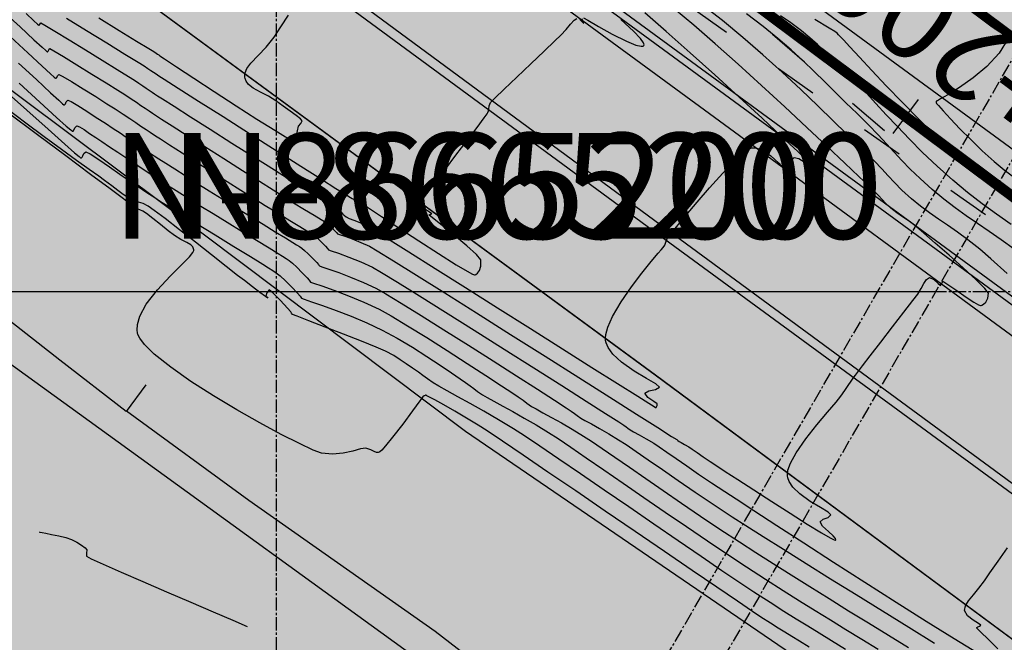
# Model space of a CAD drawing. Units: metres. Extents: x 268494 to 276854, y 8664079 to 8668409.
# Drawn here: x 269425 to 269481, y 8665180 to 8665215 of the extents above; entities that cross this region are included whole.
import ezdxf
from ezdxf.enums import TextEntityAlignment as Align

# ---------------------------------------------------------------- set-up
doc = ezdxf.new("R2010")
doc.units = ezdxf.units.M
doc.linetypes.add('ACAD_ISO03W100', pattern=[30, 12, -18])
doc.linetypes.add('CENTER2', pattern=[1.125, 0.75, -0.125, 0.125, -0.125])
for name, color, linetype in [('01_PTO', 7, 'Continuous'), ('02_TIN', 7, 'Continuous'), ('04_ALI', 7, 'Continuous'), ('BERMA CENTRAL', 2, 'Continuous'), ('C-ROAD-STAN-MAJR', 11, 'Continuous'), ('CAPA 1', 252, 'CENTER2'), ('CAPA 2', 252, 'CENTER2'), ('CAPA 3', 252, 'CENTER2'), ('Señalizacion', 252, 'Continuous'), ('TOP_Veredas', 252, 'Continuous'), ('VEREDA', 1, 'Continuous')]:
    doc.layers.add(name, color=color, linetype=linetype)
doc.styles.add('DATOS-02', font='romand.shx')
doc.styles.add('GRILLA', font='arial.ttf')

# ---------------------------------------------------------------- blocks, each defined once
blk = doc.blocks.new('AeccTickLine')
at = {"color": 7}
blk.add_line((0, -2), (0, 2), dxfattribs=at)
blk = doc.blocks.new('LOTES')
at = {"layer": 'TOP_Veredas', "flags": 128}
for points in [[(269610.292, 8665115.975), (269571.137, 8665138.087), (269559.442, 8665145.084), (269542.805, 8665155.439), (269540.952, 8665156.574), (269521.241, 8665168.91), (269501.694, 8665182.72), (269482.369, 8665197.056), (269465.747, 8665209.26), (269435.094, 8665231.75), (269411.162, 8665249.497), (269389.592, 8665265.483), (269369.333, 8665279.871), (269350.775, 8665293.455), (269324.878, 8665314.932), (269253.491, 8665372.166), (269240.618, 8665381.906), (269201.122, 8665410.746), (269168.595, 8665434.798), (269137.181, 8665458.049), (269109.701, 8665478.001), (269088.356, 8665493.738), (269063.275, 8665512.089), (269063.865, 8665512.896)], [(269051.84, 8665504.065), (269099.847, 8665469.208), (269132.048, 8665445.375), (269159.726, 8665424.557), (269181.298, 8665408.332), (269205.387, 8665390.61), (269234.961, 8665370.088), (269247.218, 8665360.507), (269257.16, 8665351.494), (269284.667, 8665329.474), (269321.276, 8665300.173), (269349.619, 8665277.99), (269378.895, 8665255.925), (269406.193, 8665235.88), (269461.535, 8665195.262), (269501.314, 8665165.83), (269530.857, 8665144.823), (269531.251, 8665145.664), (269532.502, 8665144.82)], [(269423.472, 8665250.328), (269445.389, 8665234.812), (269466.156, 8665219.605), (269503.124, 8665192.491), (269523.132, 8665178.207), (269542.12, 8665164.949), (269587.549, 8665133.135), (269594.491, 8665128.265), (269599.087, 8665125.041), (269604.897, 8665121.084), (269607.754, 8665119.138), (269609.827, 8665117.612), (269611.104, 8665116.74), (269611.273, 8665116.489), (269611.186, 8665116.269), (269611.089, 8665116.089), (269610.935, 8665115.926), (269610.771, 8665115.879), (269610.618, 8665115.836), (269610.443, 8665115.915), (269610.292, 8665115.975)], [(269531.832, 8665143.825), (269543.888, 8665135.698), (269558.035, 8665126.181), (269560.468, 8665124.696), (269560.522, 8665124.407), (269560.361, 8665124.194), (269559.934, 8665124.269), (269529.087, 8665140.686), (269519.075, 8665146.387), (269510.25, 8665152.033), (269495.701, 8665161.343), (269476.63, 8665174.365), (269450.738, 8665192.045), (269433.689, 8665204.857), (269390.188, 8665237.423)], [(269432.578, 8665194.692), (269431.468, 8665193.17), (269427.684, 8665196.099), (269415.278, 8665205.818)], [(269389.463, 8665221.54), (269430.45, 8665191.85), (269466.643, 8665165.636), (269466.868, 8665166.153), (269467.047, 8665166.907), (269467.097, 8665168.198), (269466.884, 8665169.116), (269466.538, 8665169.763), (269466.358, 8665170.099), (269465.782, 8665170.503), (269464.305, 8665171.54), (269463.242, 8665169.828), (269460.77, 8665171.607), (269449.018, 8665180.677), (269438.439, 8665188.123), (269431.488, 8665193.197)]]:
    blk.add_lwpolyline(points, dxfattribs=at)
blk = doc.blocks.new('LOTESS')
at = {"layer": 'TOP_Veredas', "linetype": 'Continuous'}
blk.add_blockref('LOTES', (-0.003, 0), dxfattribs=at)

msp = doc.modelspace()

# ---------------------------------------------------------------- hatches: boundary and pattern name
at = {"true_color": 0xe0e0e0}
h = msp.add_hatch(color=254, dxfattribs=at)
h.dxf.hatch_style = 1
edge = h.paths.add_edge_path()
edge.add_arc((269704.4222, 8665832.3415), 1754.5113, 235.4944946, 237.431785)
edge.add_arc((268804.4234, 8664424.5531), 83.6262, 237.882471, 264.41501)
edge.add_arc((268785.4773, 8664293.9068), 48.633, 59.9766, 77.16033, ccw=False)
edge.add_arc((268797.1985, 8664402.7377), 67.9049, 280.704187, 300.529154)
edge.add_arc((268844.1887, 8664319.6443), 27.5937, 96.99147, 116.92727, ccw=False)
edge.add_arc((268891.3024, 8663754.3272), 594.8508, 91.9924967, 94.867341, ccw=False)
edge.add_arc((269547.6266, 8694948.7859), 30607.4558, 268.73257131, 268.84347396)
edge.add_arc((266901.013, 8565936.3251), 98432.151, 88.806442091, 88.818962067, ccw=False)
edge.add_arc((268862.227, 8664111.9094), 251.5308, 59.698539, 69.246717, ccw=False)
edge.add_arc((269072.978, 8664309.1699), 86.1721, 157.095153, 166.643332, ccw=False)
edge.add_arc((268966.4445, 8664347.4819), 27.5723, 350.02981, 413.89408)
edge.add_arc((268941.9867, 8664316.4653), 67.0604, 52.627198, 69.621831)
edge.add_arc((268890.3128, 8664180.545), 212.4706, 69.322394, 78.929456)
edge.add_arc((269030.7488, 8664906.9669), 527.4024, 255.10158, 259.110121, ccw=False)
edge.add_arc((268907.6689, 8664447.9967), 52.2253, 233.77879, 256.13094, ccw=False)
edge.add_arc((268888.5587, 8664420.9486), 19.1205, 179.58834, 232.08302, ccw=False)
edge.add_arc((268935.5461, 8664416.2758), 66.2822, 77.736047, 175.838314, ccw=False)
edge.add_arc((269001.0857, 8664690.0153), 215.2128, 256.165796, 267.460309)
edge.add_arc((266180.8285, 8648020.4784), 16692.8694, 80.18327303, 80.30644332, ccw=False)
edge.add_arc((269028.7505, 8664477.9966), 9.247, 258.55429, 328.4288)
edge.add_arc((269020.6143, 8664460.9303), 20.1474, 37.35715, 72.20619)
edge.add_arc((269191.7566, 8665020.2998), 564.8195, 248.963032, 253.016107, ccw=False)
edge.add_arc((268992.025, 8664499.6062), 7.15, 205.89989, 244.99901, ccw=False)
edge.add_arc((268493.2332, 8664180.566), 584.9974, 32.685784, 33.8870009)
edge.add_arc((268999.9823, 8664522.53), 26.3729, 152.98495, 216.79104, ccw=False)
edge.add_arc((269046.8815, 8664495.9295), 80.2731, 136.340596, 151.275047, ccw=False)
edge.add_arc((268908.398, 8664636.1891), 116.892, 313.463662, 334.693874)
edge.add_arc((269232.6524, 8664523.5182), 227.3961, 151.663367, 163.993172, ccw=False)
edge.add_arc((269140.4482, 8664564.0713), 127.248, 134.629178, 148.02679, ccw=False)
edge.add_arc((268977.9415, 8664728.8424), 104.1779, 314.572271, 330.944877)
edge.add_arc((268946.7788, 8664735.0368), 134.7781, 335.080291, 356.23475)
edge.add_arc((269233.3017, 8664689.2132), 156.4668, 144.554631, 166.331813, ccw=False)
edge.add_arc((269412.4515, 8664567.6427), 372.9481, 135.973306, 145.300371, ccw=False)
edge.add_arc((267043.7948, 8666834.715), 2905.7994, 316.2915411, 317.8730645)
edge.add_arc((268979.3386, 8665089.6452), 299.7606, 317.095942, 336.043878)
edge.add_arc((268897.3867, 8665110.9147), 383.5388, 338.111592, 347.528537)
edge.add_arc((269407.6218, 8664994.8073), 139.7666, 146.255561, 166.224537, ccw=False)
edge.add_arc((269337.6151, 8665037.0889), 58.1871, 115.981625, 142.580319, ccw=False)
edge.add_arc((269358.72, 8664990.6349), 109.2006, 94.4685, 115.258204, ccw=False)
edge.add_arc((269372.683, 8664837.6981), 262.768, 80.739922, 94.905711, ccw=False)
edge.add_arc((269355.1921, 8664683.6887), 417.6527, 68.065072, 81.771559, ccw=False)
edge.add_arc((268981.9842, 8663734.1726), 1437.8702, 65.278769, 68.4039386, ccw=False)
edge.add_arc((269628.7689, 8665127.5377), 98.4023, 242.483627, 259.93181)
edge.add_arc((269616.0269, 8665116.6798), 86.1447, 267.031847, 291.509746)
edge.add_arc((269639.0863, 8665056.7902), 21.9769, 292.82806, 325.50848)
edge.add_arc((269525.7025, 8665146.0102), 166.2148, 322.291146, 325.683744)
edge.add_arc((269346.1724, 8665278.5896), 389.3269, 324.463581, 330.631578)
edge.add_arc((269589.1004, 8665143.8105), 111.5328, 329.76866, 354.052798)
edge.add_arc((269634.0066, 8665135.7363), 66.118, 356.981212, 380.463267)
edge.add_arc((269587.7248, 8665117.7396), 115.7731, 20.800095, 40.41854)
edge.add_arc((269506.0253, 8665049.8647), 221.9849, 40.084011, 56.930769)
edge.add_arc((269853.4584, 8665621.9856), 447.531, 231.742516, 239.623627, ccw=False)
edge.add_arc((269623.7126, 8665330.6386), 76.4971, 190.284173, 231.745207, ccw=False)
edge.add_arc((269682.5069, 8665342.3868), 136.4484, 174.274278, 190.730498, ccw=False)
edge.add_arc((269764.5291, 8665333.1803), 218.982, 153.48811, 174.018516, ccw=False)
edge.add_arc((269928.6066, 8665257.2842), 399.7197, 148.560033, 154.251629, ccw=False)
edge.add_arc((271107.0552, 8664497.3005), 1801.8837, 141.1705402, 147.4876333, ccw=False)
edge.add_arc((276069.7803, 8660546.9377), 8144.8914, 140.29463881, 141.41151772, ccw=False)
edge.add_arc((268395.5332, 8666922.6972), 1832.3028, 320.2161255, 325.20132)
edge.add_arc((269248.052, 8666329.8371), 793.9045, 325.223437, 342.4825336)
edge.add_arc((270200.3914, 8666016.7852), 208.8362, 143.036689, 159.220494, ccw=False)
edge.add_arc((270198.4456, 8666007.2739), 213.1812, 129.914393, 140.679009, ccw=False)
edge.add_arc((270568.9491, 8665560.9926), 793.2144, 125.2902182, 129.7572717, ccw=False)
edge.add_arc((269944.5901, 8666446.1048), 289.9549, 304.950142, 316.674542)
edge.add_arc((270063.3051, 8666332.4052), 125.5858, 317.248287, 350.934467)
edge.add_arc((269913.3702, 8666360.7604), 278.15, 350.032873, 362.312594)
edge.add_arc((265867.9157, 8666202.7003), 4326.6909, 2.2422974, 3.3603562)
edge.add_arc((270649.3661, 8666477.2248), 462.6716, 167.66209, 182.590631, ccw=False)
edge.add_arc((271091.4655, 8666383.4381), 914.6049, 162.9060093, 167.8403671, ccw=False)
edge.add_arc((262726.1002, 8669018.8614), 7856.0971, 342.46780097, 343.6861777)
edge.add_arc((268887.1194, 8667206.9453), 1434.1958, 344.019535, 349.141391)
edge.add_arc((269609.2342, 8667066.7095), 698.594, 349.2798823, 359.2988175)
edge.add_arc((270003.3136, 8667071.0442), 304.7347, 357.576882, 399.549636)
edge.add_arc((269772.366, 8666881.7792), 603.3271, 39.4434708, 46.7990063)
edge.add_arc((266855.2228, 8663693.049), 4925.0554, 47.4552112, 48.8779429)
edge.add_arc((270872.4812, 8668288.9373), 1179.0917, 224.6776821, 228.6988403, ccw=False)
edge.add_arc((270404.2997, 8667829.191), 522.9294, 207.059192, 224.926773, ccw=False)
edge.add_arc((263806.3688, 8664535.0699), 6851.6402, 26.49110481, 27.64739264)
edge.add_arc((268973.9301, 8667207.9818), 1034.2428, 29.3195009, 32.4059082)
edge.add_arc((269958.6228, 8667828.6676), 129.7927, 185.239104, 210.780132, ccw=False)
edge.add_arc((270044.4597, 8667842.7757), 216.6483, 158.630271, 186.881978, ccw=False)
edge.add_arc((269959.5392, 8667878.7699), 124.4771, 113.473276, 159.815969, ccw=False)
edge.add_arc((269898.1269, 8668017.8064), 27.5317, 295.44872, 339.12412)
edge.add_arc((269888.5552, 8668014.8808), 35.9613, 348.9619, 371.60439)
edge.add_arc((269615.7229, 8668072.8282), 312.205, 350.65161, 356.646789)
edge.add_arc((269914.9103, 8668055.6738), 12.532, 354.93331, 432.96345)
edge.add_arc((269842.2338, 8667767.9721), 309.2562, 75.707235, 81.562927)
edge.add_arc((264142.6117, 8645759.796), 23041.7751, 75.56215361, 76.00341519)
edge.add_arc((269327.7823, 8666815.7893), 1358.2163, 73.4096813, 76.7684644)
edge.add_arc((269555.7547, 8667732.4977), 413.8407, 78.443665, 89.302734)
edge.add_arc((269611.8545, 8668785.3338), 641.063, 260.8794014, 265.4312792, ccw=False)
edge.add_arc((269471.2839, 8667899.2301), 256.1253, 81.252008, 90.195956)
edge.add_arc((269461.4512, 8668486.9614), 331.7285, 263.021867, 271.547188, ccw=False)
edge.add_arc((269575.1087, 8668970.6194), 827.3799, 256.9588823, 259.2758575, ccw=False)
edge.add_arc((269380.2153, 8668130.6913), 34.8645, 76.40533, 113.38794)
edge.add_arc((269375.115, 8668149.1292), 16.1341, 122.79762, 168.66524)
edge.add_arc((269179.8629, 8668188.4477), 183.0376, 331.693904, 348.609957, ccw=False)
edge.add_arc((269343.1866, 8668100.3491), 2.5346, 148.99668, 256.88014)
edge.add_arc((269373.7085, 8668162.8931), 72.067, 244.436963, 260.914062)
edge.add_arc((269283.7802, 8667729.2121), 370.9303, 64.714229, 77.774562, ccw=False)
edge.add_arc((269410.4707, 8667989.6161), 81.4301, -0.936502, 67.054266, ccw=False)
edge.add_arc((269316.1577, 8667985.8532), 175.749, -31.989363, 0.792899, ccw=False)
edge.add_arc((269547.0475, 8667845.2724), 94.604, 149.878503, 172.356111)
edge.add_arc((266792.9057, 8668369.6893), 2709.1672, 345.7325151, 349.109866, ccw=False)
edge.add_arc((285444.3478, 8663476.3865), 16573.5757, 165.22866961, 166.04927838)
edge.add_arc((271519.7866, 8666940.3873), 2224.6199, 166.1726498, 170.2246021)
edge.add_arc((275297.4251, 8666421.9144), 6036.8496, 171.46276509, 178.24269252)
edge.add_arc((271657.4912, 8666459.3252), 2398.6292, 176.46931, 180.2485107)
edge.add_arc((270640.8108, 8666444.5563), 1381.9331, 179.8190148, 196.2419153)
edge.add_arc((268998.3883, 8665973.2241), 326.8396, 1.025613, 15.040315, ccw=False)
edge.add_arc((269029.9094, 8665981.4764), 295.276, 314.131103, 359.533888, ccw=False)
edge.add_arc((269119.624, 8665895.4504), 171.1214, 279.481174, 312.626741, ccw=False)
edge.add_arc((269084.4921, 8666092.5349), 371.3071, 273.607471, 279.818734, ccw=False)
edge.add_arc((269152.869, 8664593.2088), 1129.652, 92.2837092, 96.3959116)
edge.add_arc((269051.0478, 8665532.2443), 185.15, 97.454052, 115.521319)
edge.add_arc((269051.9885, 8665549.6865), 170.0209, 118.341013, 145.462053)
edge.add_arc((269091.7606, 8665516.687), 221.5408, 144.263371, 191.750583)
edge.add_arc((269586.6379, 8665621.1977), 727.3326, 191.8717322, 201.343497)
edge.add_arc((268379.098, 8665168.4789), 562.4417, 11.363563, 19.52735, ccw=False)
edge.add_arc((268601.285, 8665219.5054), 334.6148, -3.289253, 10.293695, ccw=False)
edge.add_arc((268435.6689, 8665227.333), 500.41, 347.742468, 356.903993, ccw=False)
edge.add_arc((268132.9707, 8665292.5272), 810.049, 342.125624, 347.7818423, ccw=False)
edge.add_arc((260936.4641, 8667746.4224), 8413.3223, 340.18594201, 341.26330053, ccw=False)
edge.add_arc((285715.128, 8659567.5904), 17684.7952, 162.46922646, 162.84854284)
edge.add_arc((267999.4885, 8665036.6749), 855.831, 334.4655665, 342.7448349, ccw=False)
edge.add_arc((274329.2221, 8661828.6216), 6240.7122, 152.93898004, 154.43414816)
edge.add_arc((269014.4805, 8664376.2101), 346.9606, 155.191599, 163.104006)
edge.add_arc((268733.1823, 8664465.66), 51.9493, 167.33588, 193.3295)
edge.add_arc((268818.384, 8664482.538), 138.7843, 192.000038, 203.898354)
edge.add_arc((269109.2197, 8664601.3964), 452.9293, 202.740313, 208.324387)

# ---------------------------------------------------------------- linework, layer by layer
at = {"layer": '01_PTO', "color": 2, "flags": 128}
msp.add_lwpolyline([(269373.5628, 8665279.9597), (269441.4405, 8665229.3061), (269510.8491, 8665178.4641, 0.0134676), (269537.0345, 8665160.3461), (269538.4264, 8665159.4375), (269538.2078, 8665159.1026), (269536.8158, 8665160.0112, -0.0134676), (269510.6127, 8665178.1414), (269441.2027, 8665228.9845), (269373.3236, 8665279.6391)], format="xyb", dxfattribs=at)
at = {"layer": '01_PTO', "color": 3}
msp.add_lwpolyline([(269531.8317, 8665143.8254), (269543.8884, 8665135.6983), (269558.0346, 8665126.181), (269560.468, 8665124.6956), (269560.5215, 8665124.4074), (269560.3611, 8665124.194), (269559.9338, 8665124.2687), (269529.087, 8665140.686), (269519.0752, 8665146.3869), (269510.2504, 8665152.0334), (269495.7006, 8665161.343), (269476.63, 8665174.3652), (269450.7376, 8665192.0455), (269433.6889, 8665204.8574), (269390.1879, 8665237.4228)], dxfattribs=at)
at = {"layer": '02_TIN', "color": 56, "linetype": 'Continuous', "lineweight": -3}
for points, elevation in [([(269424.4774, 8665215.9194), (269425.4278, 8665215.0422), (269426.2192, 8665214.3077), (269426.6795, 8665213.8816), (269426.8947, 8665213.6857), (269426.9658, 8665213.6245), (269426.9776, 8665213.6168), (269426.9931, 8665213.6228), (269427.0228, 8665213.6568), (269427.0664, 8665213.7336), (269427.1288, 8665213.8015), (269427.3548, 8665213.6771), (269427.9052, 8665213.3454), (269428.6617, 8665212.8811), (269429.5057, 8665212.3586), (269430.3186, 8665211.8525), (269430.982, 8665211.4374), (269431.3774, 8665211.1879), (269431.7352, 8665210.9556), (269432.0392, 8665210.753), (269432.3005, 8665210.5763), (269432.5303, 8665210.4215), (269432.7637, 8665210.2646), (269432.9488, 8665210.1397), (269433.1835, 8665209.9848), (269433.4704, 8665209.8009), (269434.0804, 8665209.4118), (269434.9293, 8665208.8712), (269435.9329, 8665208.2327), (269437.007, 8665207.5499), (269438.0675, 8665206.8763), (269439.0302, 8665206.2657), (269439.8109, 8665205.7715), (269440.3256, 8665205.4475), (269440.9714, 8665205.0462), (269441.5955, 8665204.6622), (269442.1365, 8665204.3311), (269442.5333, 8665204.0885), (269442.7246, 8665203.97), (269442.8597, 8665203.8843), (269442.9872, 8665203.7889), (269443.1479, 8665203.6334), (269443.3387, 8665203.4351), (269443.4324, 8665203.3351), (269443.4619, 8665203.2836), (269443.5787, 8665203.2454), (269443.8827, 8665203.1423), (269444.3108, 8665202.9865), (269444.7996, 8665202.7903), (269445.2858, 8665202.5657), (269445.7314, 8665202.3042), (269446.652, 8665201.7378), (269447.9589, 8665200.9233), (269449.5633, 8665199.9171), (269451.3765, 8665198.7759), (269453.3097, 8665197.5564), (269455.2742, 8665196.3151), (269457.1812, 8665195.1086), (269458.9418, 8665193.9936), (269460.4675, 8665193.0267), (269461.6693, 8665192.2645), (269462.4586, 8665191.7635), (269462.7466, 8665191.5805), (269462.8171, 8665191.5295), (269462.888, 8665191.4791), (269462.9924, 8665191.4211), (269463.1959, 8665191.3079), (269463.436, 8665191.1655), (269463.6274, 8665191.0386), (269463.9049, 8665190.8469), (269464.2512, 8665190.607), (269464.6492, 8665190.3354), (269465.0817, 8665190.0484), (269465.503, 8665189.7737), (269466.214, 8665189.311), (269467.1253, 8665188.7204), (269468.1474, 8665188.062), (269469.1909, 8665187.3962), (269470.1663, 8665186.783), (269470.9842, 8665186.2826), (269471.465, 8665186.004), (269471.6944, 8665185.8862), (269471.774, 8665185.8583), (269471.7897, 8665185.861), (269471.7978, 8665185.8843), (269471.7692, 8665185.9537), (269471.639, 8665186.1026), (269471.3722, 8665186.3513), (269471.0379, 8665186.6701), (269470.8961, 8665186.9042), (269471.0669, 8665187.0564), (269471.3541, 8665187.1554), (269471.5148, 8665187.2977), (269471.3469, 8665187.4539), (269470.9117, 8665187.716), (269470.3364, 8665188.069), (269469.7483, 8665188.4981), (269469.354, 8665188.8859), (269469.1455, 8665189.1978), (269469.0633, 8665189.4139), (269469.0423, 8665189.5241), (269469.0377, 8665189.6235), (269469.0694, 8665189.8471), (269469.2077, 8665190.2355), (269469.5286, 8665190.8265), (269470.0797, 8665191.6276), (269470.7067, 8665192.427), (269471.3127, 8665193.1481), (269471.8006, 8665193.7147), (269472.0736, 8665194.0504), (269472.2975, 8665194.3759), (269472.4969, 8665194.6623), (269472.6619, 8665194.8971), (269472.783, 8665195.0674), (269472.9136, 8665195.2477), (269473.0241, 8665195.3976), (269473.0754, 8665195.4667), (269473.1064, 8665195.5091), (269473.1375, 8665195.5515), (269473.3077, 8665195.7718), (269473.7445, 8665196.337), (269474.3484, 8665197.119), (269475.0199, 8665197.9895), (269475.6597, 8665198.8204), (269476.1682, 8665199.4833), (269476.446, 8665199.85), (269476.6425, 8665200.1643), (269476.7987, 8665200.4584), (269476.9433, 8665200.6833), (269477.1051, 8665200.7895), (269477.3605, 8665200.6864), (269477.5967, 8665200.4551), (269477.7382, 8665200.3348), (269477.8074, 8665200.4555), (269477.878, 8665200.5781), (269478.107, 8665200.4367), (269478.6008, 8665200.0863), (269479.1968, 8665199.6696), (269479.6378, 8665199.3842), (269479.893, 8665199.2461), (269480.0076, 8665199.2072), (269480.0444, 8665199.2072), (269480.0926, 8665199.2228), (269480.1849, 8665199.2755), (269480.307, 8665199.398), (269480.423, 8665199.6133), (269480.4581, 8665199.9037), (269480.2514, 8665200.1721), (269479.7384, 8665200.6805), (269479.0274, 8665201.3386), (269478.2268, 8665202.0562), (269477.4449, 8665202.743), (269476.7903, 8665203.309), (269476.3712, 8665203.6638), (269475.9487, 8665203.991), (269475.5873, 8665204.2425), (269475.2542, 8665204.4742), (269474.9164, 8665204.7418), (269474.6282, 8665205.0079), (269474.4169, 8665205.2301), (269474.2091, 8665205.4566), (269473.9316, 8665205.7358), (269473.6596, 8665205.9961), (269473.0988, 8665206.5316), (269472.2951, 8665207.2958), (269471.2943, 8665208.2421), (269470.1423, 8665209.3237), (269468.8849, 8665210.4942), (269467.5679, 8665211.7069), (269466.2373, 8665212.9153), (269464.9387, 8665214.0727), (269463.7181, 8665215.1326), (269462.6214, 8665216.0482)], 24.5), ([(269481.5213, 8665201.0272), (269480.5951, 8665201.8561), (269479.9694, 8665202.3962), (269479.3005, 8665202.9281), (269478.6971, 8665203.3734), (269478.1429, 8665203.7597), (269477.6215, 8665204.1148), (269477.1165, 8665204.4665), (269476.6114, 8665204.8426), (269476.09, 8665205.2708), (269475.5451, 8665205.7633), (269475.1204, 8665206.1846), (269474.7579, 8665206.573), (269474.3996, 8665206.9664), (269473.9876, 8665207.4032), (269473.4637, 8665207.9214), (269473.0149, 8665208.3575), (269472.402, 8665208.9606), (269471.6467, 8665209.7012), (269470.7708, 8665210.5501), (269469.7962, 8665211.4777), (269468.7447, 8665212.4549), (269467.638, 8665213.4523), (269466.498, 8665214.4405), (269465.3464, 8665215.3902), (269464.2052, 8665216.2721)], 24), ([(269428.068, 8665215.5353), (269429.2091, 8665214.8331), (269430.3606, 8665214.1235), (269431.3822, 8665213.4932), (269432.1339, 8665213.0286), (269432.4755, 8665212.8162), (269432.6903, 8665212.6761), (269432.8639, 8665212.5594), (269433.0085, 8665212.4618), (269433.1592, 8665212.3603), (269433.3105, 8665212.2599), (269433.6283, 8665212.0574), (269434.4219, 8665211.5528), (269435.5732, 8665210.821), (269436.9643, 8665209.937), (269438.4769, 8665208.976), (269439.9932, 8665208.0128), (269441.3949, 8665207.1224), (269442.5641, 8665206.38), (269443.3828, 8665205.8604), (269443.7327, 8665205.6388), (269443.9935, 8665205.4771), (269444.2126, 8665205.3428), (269444.3081, 8665205.2844), (269444.3711, 8665205.241), (269444.4173, 8665205.1911), (269444.4779, 8665205.1321), (269444.5623, 8665205.0985), (269444.7287, 8665205.0352), (269444.9224, 8665204.9476), (269445.2402, 8665204.7441), (269445.9626, 8665204.269), (269446.9556, 8665203.6158), (269448.0851, 8665202.8777), (269449.2173, 8665202.1479), (269450.2181, 8665201.5199), (269450.834, 8665201.1533), (269451.1433, 8665200.989), (269451.2607, 8665200.9433), (269451.2895, 8665200.9418), (269451.3373, 8665200.9628), (269451.4254, 8665201.0304), (269451.5342, 8665201.1833), (269451.6236, 8665201.4464), (269451.6195, 8665201.7916), (269451.3734, 8665202.0911), (269450.8194, 8665202.5929), (269450.115, 8665203.1831), (269449.4175, 8665203.7484), (269448.9703, 8665204.1063), (269448.7523, 8665204.2816), (269448.6818, 8665204.3405), (269448.6728, 8665204.3498), (269448.6781, 8665204.3564), (269448.7087, 8665204.3699), (269448.7774, 8665204.3907), (269448.835, 8665204.4177), (269448.6908, 8665204.5029), (269448.4115, 8665204.6891), (269448.2378, 8665204.9366), (269448.2755, 8665205.1448), (269448.4203, 8665205.3769), (269448.628, 8665205.6404), (269448.8543, 8665205.9429), (269449.1188, 8665206.3064), (269449.598, 8665206.9461), (269450.1994, 8665207.742), (269450.8306, 8665208.5739), (269451.3991, 8665209.3221), (269451.8122, 8665209.8663), (269451.9776, 8665210.0866), (269452.0189, 8665210.1739), (269452.0535, 8665210.2645), (269452.0677, 8665210.3676), (269452.0972, 8665210.5437), (269452.1697, 8665210.7345), (269452.4018, 8665210.9815), (269452.9345, 8665211.5003), (269453.6551, 8665212.188), (269454.451, 8665212.9416), (269455.2096, 8665213.658), (269455.8183, 8665214.2343), (269456.1643, 8665214.5675), (269456.4582, 8665214.8884), (269456.7139, 8665215.1922), (269456.9228, 8665215.4214), (269457.0762, 8665215.5182)], 25.5), ([(269429.8969, 8665215.5569), (269431.065, 8665214.8379), (269432.0556, 8665214.2278), (269432.7488, 8665213.8006), (269433.0245, 8665213.6303), (269433.1567, 8665213.5432), (269433.2476, 8665213.482), (269433.3108, 8665213.4396), (269433.3741, 8665213.3975), (269433.6331, 8665213.2255), (269434.3141, 8665212.7746), (269435.2987, 8665212.1255), (269436.4683, 8665211.3588), (269437.7047, 8665210.5552), (269438.8894, 8665209.7954), (269439.9039, 8665209.16), (269440.5135, 8665208.7955), (269440.813, 8665208.6331), (269440.9234, 8665208.5873), (269440.949, 8665208.5852), (269440.9917, 8665208.6068), (269441.0613, 8665208.6838), (269441.1337, 8665208.8587), (269441.1929, 8665209.1318), (269441.2542, 8665209.3862), (269441.3913, 8665209.5476), (269441.4585, 8665209.6891), (269441.3599, 8665209.8038), (269441.1171, 8665209.9947), (269440.7749, 8665210.2423), (269440.3783, 8665210.5266), (269439.9722, 8665210.8282), (269439.545, 8665211.0961), (269439.0951, 8665211.3218), (269438.6824, 8665211.5488), (269438.4194, 8665211.7606), (269438.2814, 8665211.9517), (269438.2248, 8665212.0996), (269438.2086, 8665212.1808), (269438.2021, 8665212.2638), (269438.2203, 8665212.4262), (269438.3167, 8665212.6642), (269438.5495, 8665212.9821), (269438.9552, 8665213.4031), (269439.4198, 8665213.8801), (269439.8701, 8665214.445), (269440.2561, 8665215.033), (269440.6845, 8665215.7093)], 26), ([(269457.2477, 8665215.4468), (269457.3986, 8665215.3019), (269457.4743, 8665215.233), (269457.4277, 8665215.3125), (269457.3658, 8665215.4036), (269457.3992, 8665215.4876)], 25.5), ([(269457.4543, 8665215.5526), (269457.7003, 8665215.4125), (269458.2988, 8665215.0635), (269459.0828, 8665214.6257), (269459.8856, 8665214.2192), (269460.4291, 8665213.9973), (269460.7232, 8665213.9314), (269460.8451, 8665213.9498), (269460.8798, 8665213.9805), (269460.892, 8665214.0193), (269460.8627, 8665214.1302), (269460.6982, 8665214.3698), (269460.2944, 8665214.7985), (269459.5785, 8665215.451)], 25.5), ([(269481.9245, 8665202.4094), (269481.1924, 8665202.9341), (269480.5033, 8665203.41), (269479.8447, 8665203.8582), (269479.2039, 8665204.3001), (269478.5685, 8665204.7568), (269477.9259, 8665205.2496), (269477.2636, 8665205.7998), (269476.5775, 8665206.4133), (269476.0146, 8665206.953), (269475.535, 8665207.4451), (269475.099, 8665207.9158), (269474.6668, 8665208.3912), (269474.1988, 8665208.8974), (269473.655, 8665209.4606), (269472.9959, 8665210.1069), (269472.3665, 8665210.7171), (269471.7639, 8665211.3142), (269471.1693, 8665211.9059), (269470.5639, 8665212.4999), (269469.9288, 8665213.1037), (269469.2453, 8665213.7251), (269468.4945, 8665214.3716), (269467.6577, 8665215.0511), (269466.7161, 8665215.771)], 23.5), ([(269481.7521, 8665203.8036), (269480.9241, 8665204.3854), (269480.1, 8665204.9892), (269479.2732, 8665205.6316), (269478.4371, 8665206.3288), (269477.5416, 8665207.1294), (269476.7229, 8665207.9059), (269475.9738, 8665208.6538), (269475.2868, 8665209.3688), (269474.6547, 8665210.0463), (269474.0701, 8665210.6818), (269473.5257, 8665211.271), (269473.0141, 8665211.8094), (269472.528, 8665212.2925), (269471.9785, 8665212.8249), (269471.5253, 8665213.2736), (269471.1262, 8665213.6674), (269470.7391, 8665214.0352), (269470.3216, 8665214.4057), (269469.8316, 8665214.8077), (269469.227, 8665215.2699), (269468.6471, 8665215.6596)], 23), ([(269424.8889, 8665214.469), (269425.8791, 8665213.5524), (269426.688, 8665212.8022), (269427.153, 8665212.374), (269427.3698, 8665212.1792), (269427.4423, 8665212.1188), (269427.4551, 8665212.1113), (269427.4769, 8665212.1188), (269427.5134, 8665212.16), (269427.5606, 8665212.2526), (269427.6389, 8665212.3358), (269427.8585, 8665212.2245), (269428.3569, 8665211.9267), (269429.0186, 8665211.5176), (269429.7281, 8665211.0723), (269430.3699, 8665210.6659), (269430.8284, 8665210.3737), (269431.2823, 8665210.079), (269431.6681, 8665209.822), (269431.9997, 8665209.5977), (269432.2912, 8665209.4013), (269432.5874, 8665209.2022), (269432.8221, 8665209.0437), (269433.1199, 8665208.8473), (269433.4028, 8665208.6652), (269433.9302, 8665208.3279), (269434.6378, 8665207.8765), (269435.4611, 8665207.3523), (269436.3357, 8665206.7964), (269437.197, 8665206.2503), (269437.9806, 8665205.755), (269438.622, 8665205.3518), (269439.3641, 8665204.8903), (269440.0945, 8665204.44), (269440.7649, 8665204.0291), (269441.327, 8665203.6855), (269441.7324, 8665203.4374), (269441.9329, 8665203.3129), (269442.0664, 8665203.2284), (269442.1714, 8665203.1596), (269442.2952, 8665203.0628), (269442.5195, 8665202.8464), (269442.7811, 8665202.5743), (269442.9097, 8665202.4366), (269442.9504, 8665202.3655), (269443.1122, 8665202.3122), (269443.5319, 8665202.1698), (269444.1224, 8665201.9551), (269444.7966, 8665201.6845), (269445.4676, 8665201.3748), (269445.9697, 8665201.0867), (269446.8847, 8665200.5294), (269448.1264, 8665199.7585), (269449.6083, 8665198.8297), (269451.2441, 8665197.7986), (269452.9472, 8665196.721), (269454.6315, 8665195.6523), (269456.2104, 8665194.6484), (269457.5976, 8665193.7647), (269458.7066, 8665193.0571), (269459.4512, 8665192.5811), (269459.7449, 8665192.3924), (269459.8697, 8665192.3034), (269459.9667, 8665192.2296), (269460.0928, 8665192.1428), (269460.2887, 8665192.0303), (269460.6077, 8665191.8554), (269461.0064, 8665191.6313), (269461.4413, 8665191.3711), (269461.7542, 8665191.1661), (269462.1814, 8665190.8739), (269462.7073, 8665190.5093), (269463.3167, 8665190.087), (269463.994, 8665189.6219), (269464.7239, 8665189.1288), (269465.4908, 8665188.6224), (269466.1223, 8665188.2106), (269467.1281, 8665187.5552), (269468.4349, 8665186.7053), (269469.9698, 8665185.71), (269471.6598, 8665184.6185), (269473.4318, 8665183.4799), (269475.2128, 8665182.3433), (269476.9297, 8665181.2579), (269478.5095, 8665180.2729), (269479.8792, 8665179.4372)], 24), ([(269481.5899, 8665214.3725), (269481.0762, 8665213.5465), (269480.38, 8665212.794), (269479.5963, 8665212.1342), (269478.8205, 8665211.5862), (269478.1478, 8665211.1692), (269477.7478, 8665210.9427), (269477.5605, 8665210.8418), (269477.5006, 8665210.8097), (269477.4925, 8665210.8046), (269477.4916, 8665210.798), (269477.4931, 8665210.7756), (269477.501, 8665210.7313), (269477.5135, 8665210.6878), (269477.6157, 8665210.5706), (269477.8936, 8665210.262), (269478.3147, 8665209.806), (269478.8467, 8665209.2465), (269479.4573, 8665208.6275), (269480.1139, 8665207.9929), (269480.7843, 8665207.3867), (269481.3598, 8665206.921), (269482.2633, 8665206.2289)], 22), ([(269425.3485, 8665212.9716), (269426.3561, 8665212.0377), (269427.1678, 8665211.2864), (269427.6306, 8665210.8628), (269427.8461, 8665210.6718), (269427.919, 8665210.613), (269427.9327, 8665210.6058), (269427.9612, 8665210.6148), (269428.0045, 8665210.6632), (269428.0545, 8665210.7714), (269428.1491, 8665210.8701), (269428.3374, 8665210.79), (269428.7183, 8665210.5636), (269429.2181, 8665210.2463), (269429.763, 8665209.8932), (269430.2794, 8665209.5596), (269430.7266, 8665209.27), (269431.1188, 8665209.0105), (269431.4646, 8665208.7778), (269431.7728, 8665208.569), (269432.0521, 8665208.3811), (269432.3341, 8665208.1919), (269432.5531, 8665208.0437), (269432.7727, 8665207.8963), (269433.0564, 8665207.7097), (269433.3214, 8665207.5381), (269433.7173, 8665207.2837), (269434.2228, 8665206.9603), (269434.8168, 8665206.5819), (269435.4782, 8665206.1625), (269436.1858, 8665205.716), (269436.9184, 8665205.2562), (269437.6836, 8665204.7801), (269438.4722, 8665204.2933), (269439.2377, 8665203.8233), (269439.9338, 8665203.3972), (269440.5139, 8665203.0423), (269440.9319, 8665202.7861), (269441.1411, 8665202.6557), (269441.3115, 8665202.548), (269441.4454, 8665202.4602), (269441.6032, 8665202.3368), (269441.8046, 8665202.1462), (269442.063, 8665201.8819), (269442.2875, 8665201.6453), (269442.3869, 8665201.5381), (269442.4123, 8665201.4918), (269442.4389, 8665201.4474), (269442.5858, 8665201.3985), (269442.9734, 8665201.2688), (269443.5377, 8665201.0704), (269444.2144, 8665200.8154), (269444.9397, 8665200.5158), (269445.6493, 8665200.1838), (269446.2088, 8665199.8699), (269447.0927, 8665199.3379), (269448.2229, 8665198.6391), (269449.5211, 8665197.8249), (269450.9091, 8665196.9465), (269452.3087, 8665196.0553), (269453.6417, 8665195.2027), (269454.8298, 8665194.44), (269455.7949, 8665193.8184), (269456.4588, 8665193.3894), (269456.7431, 8665193.2043), (269456.942, 8665193.0624), (269457.0966, 8665192.9448), (269457.2977, 8665192.8066), (269457.5295, 8665192.6717), (269457.8957, 8665192.4705), (269458.3609, 8665192.2138), (269458.8897, 8665191.9123), (269459.4466, 8665191.5767), (269459.8724, 8665191.299), (269460.44, 8665190.9126), (269461.1329, 8665190.4333), (269461.9346, 8665189.8769), (269462.8287, 8665189.2592), (269463.7985, 8665188.596), (269464.8278, 8665187.9031), (269465.8999, 8665187.1963), (269466.6809, 8665186.6934), (269467.6631, 8665186.07), (269468.8133, 8665185.346), (269470.0988, 8665184.5412), (269471.4866, 8665183.6756), (269472.9437, 8665182.769), (269474.4373, 8665181.8414), (269475.9343, 8665180.9125), (269477.4019, 8665180.0024)], 23.5), ([(269425.3732, 8665211.8454), (269426.5553, 8665210.7627), (269427.5096, 8665209.8908), (269428.0546, 8665209.399), (269428.3085, 8665209.1771), (269428.3943, 8665209.1087), (269428.4102, 8665209.1003), (269428.4431, 8665209.1107), (269428.4928, 8665209.1664), (269428.5504, 8665209.2909), (269428.6592, 8665209.4044), (269428.8151, 8665209.3529), (269429.067, 8665209.1959), (269429.3828, 8665208.9784), (269429.7304, 8665208.7454), (269430.0772, 8665208.5195), (269430.5156, 8665208.2288), (269430.9889, 8665207.9126), (269431.4402, 8665207.6103), (269431.813, 8665207.3609), (269432.1443, 8665207.1386), (269432.4016, 8665206.9645), (269432.6596, 8665206.7914), (269432.9929, 8665206.5722), (269433.3315, 8665206.3527), (269433.7177, 8665206.1051), (269434.1567, 8665205.8261), (269434.6539, 8665205.5124), (269435.2148, 8665205.1606), (269435.7095, 8665204.8535), (269436.3994, 8665204.4283), (269437.2079, 8665203.9313), (269438.0585, 8665203.4092), (269438.8745, 8665202.9083), (269439.5794, 8665202.4752), (269440.0965, 8665202.1565), (269440.3494, 8665201.9985), (269440.5565, 8665201.8675), (269440.7194, 8665201.7608), (269440.9113, 8665201.6107), (269441.1558, 8665201.3794), (269441.4695, 8665201.0587), (269441.7423, 8665200.7712), (269441.8642, 8665200.6396), (269441.8949, 8665200.5831), (269441.9274, 8665200.5293), (269442.107, 8665200.469), (269442.5786, 8665200.3111), (269443.2644, 8665200.07), (269444.0869, 8665199.7603), (269444.9684, 8665199.3964), (269445.8311, 8665198.9929), (269446.5268, 8665198.6094), (269447.457, 8665198.054), (269448.5407, 8665197.3822), (269449.6972, 8665196.6495), (269450.8455, 8665195.9114), (269451.905, 8665195.2235), (269452.7946, 8665194.6414), (269453.4337, 8665194.2204), (269453.7414, 8665194.0162), (269454.0144, 8665193.8215), (269454.2265, 8665193.6601), (269454.5025, 8665193.4703), (269454.7535, 8665193.3228), (269455.1382, 8665193.1103), (269455.6286, 8665192.8416), (269456.1965, 8665192.525), (269456.8136, 8665192.169), (269457.4519, 8665191.7824), (269457.912, 8665191.4843), (269458.5133, 8665191.079), (269459.2382, 8665190.5815), (269460.0695, 8665190.0067), (269460.9894, 8665189.3694), (269461.9806, 8665188.6848), (269463.0257, 8665187.9676), (269464.1071, 8665187.2328), (269465.2073, 8665186.4954), (269466.309, 8665185.7703), (269467.248, 8665185.1635), (269468.2336, 8665184.5349), (269469.2596, 8665183.8873), (269470.3199, 8665183.2235), (269471.4086, 8665182.5461), (269472.5193, 8665181.858), (269473.6461, 8665181.1617), (269474.7829, 8665180.4602), (269475.9236, 8665179.7561)], 23), ([(269472.3461, 8665179.658), (269471.5492, 8665180.1484), (269470.8473, 8665180.5777), (269470.1936, 8665180.9775), (269469.5414, 8665181.3797), (269468.8441, 8665181.816), (269468.0549, 8665182.3182), (269467.1272, 8665182.9182), (269466.3287, 8665183.4465), (269465.3144, 8665184.1302), (269464.1304, 8665184.936), (269462.8229, 8665185.8306), (269461.4381, 8665186.7808), (269460.0222, 8665187.7533), (269458.6215, 8665188.7149), (269457.2821, 8665189.6322), (269456.0503, 8665190.4719), (269454.9723, 8665191.201), (269454.0943, 8665191.786), (269453.4625, 8665192.1936), (269452.6174, 8665192.7076), (269451.7918, 8665193.188), (269451.0129, 8665193.6267), (269450.3081, 8665194.0153), (269449.7048, 8665194.3455), (269449.2304, 8665194.6091), (269448.9121, 8665194.7978), (269448.576, 8665195.0252), (269448.3224, 8665195.2146), (269448.0701, 8665195.4062), (269447.7379, 8665195.64), (269447.3733, 8665195.8915), (269447.0364, 8665196.1232), (269446.6643, 8665196.3561), (269446.1945, 8665196.611), (269445.6765, 8665196.8396), (269444.8361, 8665197.1786), (269443.8193, 8665197.5755), (269442.7719, 8665197.9779), (269441.8397, 8665198.3333), (269441.1686, 8665198.5892), (269440.9044, 8665198.6932), (269440.8599, 8665198.7653), (269440.8187, 8665198.8426), (269440.6312, 8665199.054), (269440.2337, 8665199.4874), (269439.8211, 8665199.912), (269439.5878, 8665200.097), (269439.4526, 8665199.9221), (269439.3995, 8665199.7371), (269439.4633, 8665199.6723), (269439.5171, 8665199.6212), (269439.3869, 8665199.709), (269439.065, 8665199.9458), (269438.6341, 8665200.2683), (269438.177, 8665200.6134), (269437.7913, 8665200.9129), (269437.1379, 8665201.4265), (269436.3081, 8665202.08), (269435.3934, 8665202.7991), (269434.4852, 8665203.5097), (269433.6749, 8665204.1375), (269433.054, 8665204.6083), (269432.7139, 8665204.8478), (269432.417, 8665204.9956), (269432.1694, 8665205.0823), (269431.9206, 8665205.1676), (269431.6204, 8665205.311), (269431.2958, 8665205.5125), (269430.9808, 8665205.7397), (269430.6359, 8665206.0034), (269430.2214, 8665206.3146), (269429.8971, 8665206.5483), (269429.3584, 8665206.9339), (269428.6402, 8665207.4499), (269427.777, 8665208.0749), (269426.8037, 8665208.7874), (269425.7549, 8665209.566), (269424.6654, 8665210.3891)], 22), ([(269470.2729, 8665179.7838), (269469.7317, 8665180.1197), (269469.2902, 8665180.3905), (269468.8991, 8665180.6296), (269468.5092, 8665180.8706), (269468.0713, 8665181.1469), (269467.5362, 8665181.4921), (269467.0508, 8665181.8163), (269466.1932, 8665182.397), (269465.031, 8665183.1877), (269463.6313, 8665184.1419), (269462.0616, 8665185.213), (269460.3893, 8665186.3543), (269458.6817, 8665187.5193), (269457.0062, 8665188.6615), (269455.4302, 8665189.7342), (269454.021, 8665190.6909), (269452.8459, 8665191.4851), (269451.9724, 8665192.07), (269451.4678, 8665192.3993), (269450.8023, 8665192.805), (269450.1322, 8665193.1984), (269449.5118, 8665193.5522), (269448.9955, 8665193.839), (269448.694, 8665194.0017), (269448.5512, 8665194.0756), (269448.5022, 8665194.0988), (269448.4928, 8665194.1018), (269448.4793, 8665194.1004), (269448.4457, 8665194.0892), (269448.3888, 8665194.0592), (269448.3271, 8665194.0165), (269448.1504, 8665193.7794), (269447.7298, 8665193.207), (269447.177, 8665192.4644), (269446.604, 8665191.7168), (269446.2061, 8665191.226), (269445.9805, 8665190.9761), (269445.8782, 8665190.8855), (269445.8442, 8665190.867), (269445.7902, 8665190.8539), (269445.6909, 8665190.8531), (269445.5545, 8665190.8983), (269445.3702, 8665190.9989), (269445.081, 8665191.0896), (269444.7855, 8665191.0479), (269444.3419, 8665190.9319), (269443.7941, 8665190.8083), (269443.1859, 8665190.744), (269442.5614, 8665190.8058), (269442.0934, 8665190.9814), (269441.302, 8665191.3509), (269440.2627, 8665191.8796), (269439.0512, 8665192.5325), (269437.7432, 8665193.2747), (269436.4144, 8665194.0714), (269435.1403, 8665194.8877), (269433.9966, 8665195.6886), (269433.0589, 8665196.4394), (269432.508, 8665196.9804), (269432.2365, 8665197.3396), (269432.1319, 8665197.5528), (269432.1045, 8665197.6507), (269432.0842, 8665197.8016), (269432.0979, 8665198.1135), (269432.2373, 8665198.6007), (269432.6002, 8665199.2692), (269433.242, 8665200.0985), (269433.9676, 8665200.8732), (269434.6428, 8665201.5425), (269435.0568, 8665201.9678), (269435.2485, 8665202.2053), (269435.3037, 8665202.3188), (269435.3063, 8665202.3608), (269435.2919, 8665202.4225), (269435.2435, 8665202.5294), (269435.1283, 8665202.6573), (269434.9113, 8665202.7916), (269434.5738, 8665202.9528), (269434.2086, 8665203.1736), (269433.8507, 8665203.4505), (269433.4111, 8665203.7961), (269432.9712, 8665204.1424), (269432.612, 8665204.4211), (269432.415, 8665204.5638), (269432.2362, 8665204.6408), (269432.056, 8665204.7159), (269431.9152, 8665204.8058), (269431.7724, 8665204.9128), (269431.5967, 8665205.0454), (269431.2986, 8665205.2671), (269430.5515, 8665205.8237), (269429.4362, 8665206.6552), (269428.0334, 8665207.7013), (269426.4237, 8665208.9021), (269424.6879, 8665210.1974)], 21.5), ([(269426.5092, 8665186.3311), (269426.5609, 8665186.3195), (269426.6796, 8665186.2948), (269426.8892, 8665186.2542), (269427.2088, 8665186.1935), (269427.6322, 8665186.1076), (269428.0296, 8665186.0112), (269428.3446, 8665185.905), (269428.653, 8665185.7522), (269428.9215, 8665185.5867), (269429.1219, 8665185.4323), (269429.2258, 8665185.3127), (269429.2113, 8665185.1264), (269429.202, 8665184.9496), (269429.4698, 8665184.8109), (269430.16, 8665184.4981), (269431.1717, 8665184.0532), (269432.4038, 8665183.5183), (269433.7553, 8665182.9354), (269435.1251, 8665182.3466), (269436.4124, 8665181.7937), (269437.5159, 8665181.319), (269438.3349, 8665180.9644)], 21), ([(269480.9953, 8665179.6952), (269480.4241, 8665180.2608), (269480.0493, 8665180.6238), (269479.8649, 8665180.8063), (269479.8055, 8665180.8721), (269479.7984, 8665180.8855), (269479.8071, 8665180.9037), (269479.8516, 8665180.9343), (269479.9485, 8665180.9732), (269480.0292, 8665181.0322), (269479.8944, 8665181.1292), (269479.5893, 8665181.315), (269479.2735, 8665181.567), (269479.107, 8665181.8626), (269479.156, 8665182.1253), (269479.3362, 8665182.4208), (269479.6049, 8665182.7538), (269479.9196, 8665183.1288), (269480.2376, 8665183.5507), (269480.5513, 8665184.0053), (269481.0098, 8665184.6645), (269481.5432, 8665185.4292)], 24)]:
    msp.add_lwpolyline(points, dxfattribs=dict(at, elevation=elevation))
at = {"layer": '02_TIN', "color": 32, "linetype": 'Continuous', "lineweight": -3}
for points, elevation in [([(269425.769, 8665215.7945), (269426.2123, 8665215.3825), (269426.421, 8665215.1905), (269426.4894, 8665215.13), (269426.5001, 8665215.1222), (269426.5103, 8665215.1268), (269426.5334, 8665215.1536), (269426.5713, 8665215.2144), (269426.6187, 8665215.2672), (269426.8412, 8665215.1385), (269427.4095, 8665214.7935), (269428.2136, 8665214.3005), (269429.1437, 8665213.7276), (269430.0899, 8665213.1431), (269430.9423, 8665212.6152), (269431.5911, 8665212.2121), (269431.9265, 8665212.002), (269432.188, 8665211.8322), (269432.4103, 8665211.6841), (269432.6014, 8665211.5548), (269432.7694, 8665211.4416), (269432.9401, 8665211.3269), (269433.0754, 8665211.2356), (269433.247, 8665211.1224), (269433.5271, 8665210.9434), (269434.1793, 8665210.5281), (269435.1139, 8665209.9336), (269436.2413, 8665209.2167), (269437.4717, 8665208.4347), (269438.7154, 8665207.6446), (269439.8827, 8665206.9033), (269440.8839, 8665206.2679), (269441.6293, 8665205.7955), (269442.0292, 8665205.5431), (269442.5328, 8665205.2305), (269443.0029, 8665204.9416), (269443.358, 8665204.7245), (269443.5164, 8665204.6272), (269443.5992, 8665204.5729), (269443.6791, 8665204.5149), (269443.7787, 8665204.3977), (269443.9551, 8665204.2336), (269444.1258, 8665204.1542), (269444.3996, 8665204.054), (269444.7383, 8665203.9244), (269445.1041, 8665203.7567), (269445.4768, 8665203.5323), (269446.3121, 8665203.0125), (269447.5244, 8665202.2518), (269449.0283, 8665201.3047), (269450.7381, 8665200.2259), (269452.5683, 8665199.0699), (269454.4333, 8665197.8913), (269456.2475, 8665196.7447), (269457.9253, 8665195.6848), (269459.3812, 8665194.766), (269460.5297, 8665194.043), (269461.1695, 8665193.6422), (269461.4579, 8665193.4636), (269461.5488, 8665193.4091), (269461.5617, 8665193.4026), (269461.5736, 8665193.41), (269461.5982, 8665193.4426), (269461.6295, 8665193.5164), (269461.6409, 8665193.6063), (269461.4447, 8665193.7416), (269461.0999, 8665193.9795), (269460.9343, 8665194.2197), (269461.1569, 8665194.356), (269461.5417, 8665194.4308), (269461.7643, 8665194.5671), (269461.5641, 8665194.7418), (269461.0335, 8665195.0465), (269460.3276, 8665195.4639), (269459.6015, 8665195.977), (269459.1104, 8665196.4447), (269458.8464, 8665196.8231), (269458.7388, 8665197.0865), (269458.7092, 8665197.2212), (269458.7, 8665197.3271), (269458.7182, 8665197.5627), (269458.828, 8665197.9674), (269459.1019, 8665198.5797), (269459.5929, 8665199.4127), (269460.1759, 8665200.2565), (269460.7727, 8665201.0427), (269461.305, 8665201.7026), (269461.6945, 8665202.1675), (269461.8629, 8665202.3688), (269461.9687, 8665202.5024), (269462.0672, 8665202.6399), (269462.1364, 8665202.8031), (269462.2089, 8665203.005), (269462.3075, 8665203.2023), (269462.4154, 8665203.3402), (269462.5199, 8665203.4372), (269462.6497, 8665203.5605), (269462.8507, 8665203.8011), (269463.2928, 8665204.3371), (269463.9057, 8665205.0687), (269464.6189, 8665205.8961), (269465.3622, 8665206.7196), (269466.0651, 8665207.4392), (269466.5512, 8665207.873), (269466.8476, 8665208.0821), (269467.0044, 8665208.1542), (269467.0688, 8665208.1676), (269467.1655, 8665208.1693), (269467.3665, 8665208.1331), (269467.6784, 8665207.9973), (269468.09, 8665207.7124), (269468.5467, 8665207.2925), (269468.8215, 8665206.9951), (269468.9511, 8665206.8428), (269468.9925, 8665206.7921), (269468.9981, 8665206.7855), (269468.9955, 8665206.7908), (269468.9785, 8665206.8159), (269468.9671, 8665206.8343), (269469.0229, 8665207.0159), (269469.1803, 8665207.3661), (269469.4243, 8665207.6039), (269469.686, 8665207.5554), (269469.9923, 8665207.3711), (269470.2592, 8665207.1909), (269470.403, 8665207.1547), (269470.2054, 8665207.38), (269469.6223, 8665207.95), (269468.7274, 8665208.7962), (269467.5943, 8665209.85), (269466.2968, 8665211.0428), (269464.9084, 8665212.3058), (269463.503, 8665213.5706), (269462.1541, 8665214.7685), (269460.9354, 8665215.8308)], 25), ([(269481.5958, 8665205.2525), (269480.5599, 8665206.066), (269479.6107, 8665206.8577), (269478.6033, 8665207.7603), (269477.575, 8665208.7323), (269476.5547, 8665209.7359), (269475.5712, 8665210.7335), (269474.6535, 8665211.6872), (269473.8303, 8665212.5594), (269473.1305, 8665213.3123), (269472.583, 8665213.9083), (269472.2166, 8665214.3094), (269472.0602, 8665214.4781), (269471.9489, 8665214.5872), (269471.8589, 8665214.6722), (269471.7379, 8665214.7688), (269471.4208, 8665214.9623), (269470.5908, 8665215.4612)], 22.5), ([(269424.4408, 8665211.5419), (269425.8118, 8665210.31), (269427.018, 8665209.2276), (269427.9833, 8665208.3664), (269428.5312, 8665207.885), (269428.7856, 8665207.6691), (269428.8716, 8665207.6029), (269428.8877, 8665207.5949), (269428.9134, 8665207.601), (269428.9557, 8665207.6329), (269429.0043, 8665207.7146), (269429.0624, 8665207.8424), (269429.1693, 8665207.9387), (269429.4171, 8665207.8194), (269429.9047, 8665207.5013), (269430.5089, 8665207.083), (269431.1064, 8665206.6632), (269431.5739, 8665206.3408), (269432.0038, 8665206.0533), (269432.3814, 8665205.7998), (269432.6941, 8665205.5902), (269432.9293, 8665205.4346), (269433.1365, 8665205.3006), (269433.302, 8665205.1958), (269433.5112, 8665205.0649), (269433.8333, 8665204.8663), (269434.5234, 8665204.4421), (269435.4596, 8665203.8668), (269436.5197, 8665203.2154), (269437.5816, 8665202.5624), (269438.5233, 8665201.9825), (269439.2226, 8665201.5506), (269439.5576, 8665201.3413), (269439.8016, 8665201.1871), (269439.9933, 8665201.0614), (269440.2193, 8665200.8847), (269440.5068, 8665200.6128), (269440.8756, 8665200.236), (269441.1968, 8665199.8976), (269441.3415, 8665199.7411), (269441.3774, 8665199.6742), (269441.4159, 8665199.6112), (269441.575, 8665199.5569), (269441.9957, 8665199.4169), (269442.6205, 8665199.2017), (269443.3921, 8665198.9221), (269444.253, 8665198.5885), (269445.1457, 8665198.2115), (269446.0128, 8665197.8019), (269446.8652, 8665197.3423), (269447.7254, 8665196.8329), (269448.5532, 8665196.3105), (269449.3087, 8665195.812), (269449.9516, 8665195.3742), (269450.442, 8665195.034), (269450.7396, 8665194.8281), (269451.0134, 8665194.6354), (269451.2213, 8665194.4775), (269451.4303, 8665194.3214), (269451.7073, 8665194.134), (269451.9696, 8665193.9786), (269452.3606, 8665193.7613), (269452.8577, 8665193.4892), (269453.4385, 8665193.169), (269454.0804, 8665192.8075), (269454.7608, 8665192.4115), (269455.4572, 8665191.988), (269456.0014, 8665191.6363), (269456.7278, 8665191.1495), (269457.6076, 8665190.5499), (269458.6121, 8665189.8595), (269459.7125, 8665189.1004), (269460.8801, 8665188.2949), (269462.086, 8665187.465), (269463.3016, 8665186.6328), (269464.4979, 8665185.8205), (269465.6464, 8665185.0503), (269466.7181, 8665184.3442), (269467.7958, 8665183.6469), (269468.7909, 8665183.0117), (269469.7243, 8665182.4236), (269470.617, 8665181.8675), (269471.4901, 8665181.3286), (269472.3645, 8665180.7917), (269473.2613, 8665180.2419), (269474.2015, 8665179.6642)], 22.5)]:
    msp.add_lwpolyline(points, dxfattribs=dict(at, elevation=elevation))
at = {"layer": '04_ALI', "color": 5, "linetype": 'Continuous', "lineweight": -3, "const_width": 0.6}
msp.add_lwpolyline([(269535.758, 8665165.1605), (269398.6318, 8665267.4908)], dxfattribs=at)
at = {"layer": 'BERMA CENTRAL', "color": 16, "flags": 128}
msp.add_lwpolyline([(269063.0502, 8665503.9201), (269085.6412, 8665487.2597), (269229.4635, 8665381.4127), (269265.0451, 8665354.1659), (269296.7733, 8665328.6312), (269328.3742, 8665303.2362), (269360.6551, 8665279.0216), (269428.3817, 8665228.4602), (269463.591, 8665202.505), (269497.1798, 8665177.8064), (269529.991, 8665154.8429), (269529.6194, 8665154.2063), (269495.8542, 8665178.2079), (269462.3652, 8665202.7387), (269427.8021, 8665228.1692), (269392.7159, 8665254.1513), (269359.6306, 8665278.963), (269327.827, 8665302.9181), (269296.3139, 8665328.2988), (269264.4525, 8665353.9141), (269228.6817, 8665381.1812), (269062.7358, 8665503.4422)], close=True, dxfattribs=at)
at = {"layer": 'CAPA 1', "elevation": 312.8528}
msp.add_lwpolyline([(268493.9958, 8664272.4627), (269302.0912, 8665667.2838), (269636.0868, 8665473.7821), (268827.9915, 8664078.961)], close=True, dxfattribs=at)
at = {"layer": 'CAPA 1'}
msp.add_lwpolyline([(269031.3684, 8665200), (269477.47, 8665200)], dxfattribs=at)
at = {"layer": 'CAPA 2', "elevation": 312.8528}
msp.add_lwpolyline([(268985.8354, 8665127.1111), (269793.9307, 8666521.9322), (270127.9263, 8666328.4305), (269319.831, 8664933.6093)], close=True, dxfattribs=at)
at = {"layer": 'CAPA 2'}
msp.add_lwpolyline([(269028.0639, 8665200), (269474.1655, 8665200)], dxfattribs=at)
at = {"layer": 'CAPA 3'}
for points in [[(269440, 8665157.1107), (269440, 8665347.5293)], [(269380.5793, 8665200), (269644.3932, 8665200)]]:
    msp.add_lwpolyline(points, dxfattribs=at)
at = {"layer": 'Señalizacion', "linetype": 'ACAD_ISO03W100', "ltscale": 0.2}
for points in [[(269474.5629, 8665209.1287), (269451.8247, 8665228.6264, 0.0289867), (269450.0512, 8665230.1173), (269399.1102, 8665268.132, -0.001255)], [(269556.2072, 8665150.5569, -0.0106088), (269534.2246, 8665166.3049), (269448.8281, 8665226.5381)]]:
    msp.add_lwpolyline(points, format="xyb", dxfattribs=at)
at = {"layer": 'VEREDA', "flags": 128}
msp.add_lwpolyline([(269051.8402, 8665504.065), (269099.8469, 8665469.2084), (269132.0478, 8665445.3754), (269159.726, 8665424.5573), (269181.2983, 8665408.3317), (269205.3875, 8665390.6098), (269234.9613, 8665370.0881), (269247.218, 8665360.507), (269257.1601, 8665351.4942), (269284.6668, 8665329.4743), (269321.2758, 8665300.1726), (269349.619, 8665277.9901), (269378.8952, 8665255.9255), (269406.1928, 8665235.8801), (269461.5347, 8665195.2625), (269501.3136, 8665165.83), (269530.857, 8665144.8234), (269531.2507, 8665145.6642), (269532.5025, 8665144.8204)], dxfattribs=at)
msp.add_lwpolyline([(269051.8402, 8665504.065), (269099.8469, 8665469.2084), (269132.0478, 8665445.3754), (269159.726, 8665424.5573), (269181.2983, 8665408.3317), (269205.3875, 8665390.6098), (269234.9613, 8665370.0881), (269247.218, 8665360.507), (269257.1601, 8665351.4942), (269284.6668, 8665329.4743), (269321.2758, 8665300.1726), (269349.619, 8665277.9901), (269378.8952, 8665255.9255), (269406.1928, 8665235.8801), (269461.5347, 8665195.2625), (269501.3136, 8665165.83), (269530.857, 8665144.8234), (269531.2507, 8665145.6642), (269532.5025, 8665144.8204)], dxfattribs=at)

# ---------------------------------------------------------------- block references
msp.add_blockref('LOTESS', (0, 0))
at = {"layer": 'C-ROAD-STAN-MAJR', "color": 11, "linetype": 'Continuous', "lineweight": -3, "xscale": 0.6, "yscale": 0.6, "zscale": 0.6, "rotation": 143.2679139020389}
msp.add_blockref('AeccTickLine', (269475.7543, 8665209.9382), dxfattribs=at)

# ---------------------------------------------------------------- texts
at = {"layer": 'C-ROAD-STAN-MAJR', "color": 7, "linetype": 'Continuous', "lineweight": -3, "insert": (269478.0374, 8665211.3833), "char_height": 5, "attachment_point": 2, "rotation": 143.26778, "style": 'DATOS-02'}
msp.add_mtext('0+200', dxfattribs=at)
at = {"layer": 'CAPA 1', "style": 'GRILLA'}
msp.add_text('N-8665200', height=6, dxfattribs=at).set_placement((269474.47, 8665203), align=Align.RIGHT)
at = {"layer": 'CAPA 2', "style": 'GRILLA'}
msp.add_text('N-8665200', height=6, dxfattribs=at).set_placement((269471.1655, 8665203), align=Align.RIGHT)

doc.saveas('drawing.dxf')
